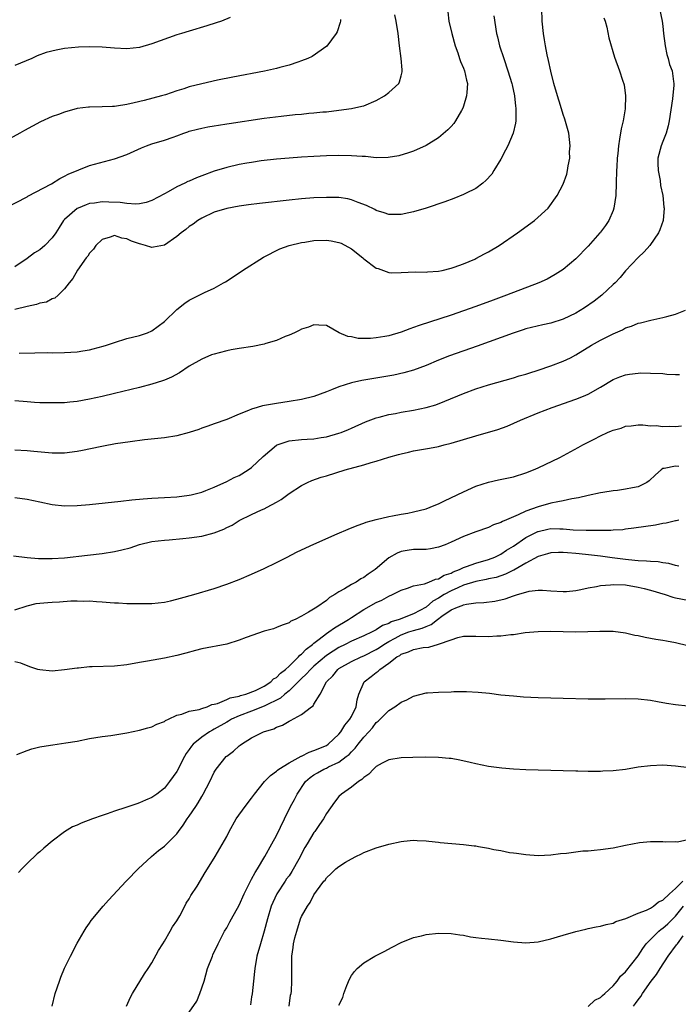
# Model space of a CAD drawing. Units: inches. Extents: x 2607000 to 2610000, y 1482000 to 1485000.
# Drawn here: x 2608318 to 2608423, y 1483221 to 1483379 of the extents above; entities that cross this region are included whole.
import ezdxf

# ---------------------------------------------------------------- set-up
doc = ezdxf.new("R2010")
doc.units = ezdxf.units.IN
doc.header["$MEASUREMENT"] = 0
doc.layers.add('LD26071482_10ft', color=91, linetype='Continuous')

msp = doc.modelspace()

# ---------------------------------------------------------------- linework, layer by layer
at = {"layer": 'LD26071482_10ft'}
for points, elevation in [([(2608420.46, 1483381), (2608420.9, 1483379), (2608421, 1483378.19), (2608421.11, 1483377), (2608421.34, 1483375), (2608421.62, 1483373.62), (2608421.82, 1483373), (2608422.03, 1483372.03), (2608422.46, 1483371), (2608422.71, 1483369.29), (2608422.74, 1483369), (2608422.73, 1483368.73), (2608422.52, 1483366.52), (2608422.02, 1483363), (2608421.82, 1483362.18), (2608421.5, 1483361), (2608421, 1483359.66), (2608420.73, 1483359), (2608420.2, 1483357), (2608420.16, 1483356.16), (2608420.21, 1483355), (2608420.56, 1483353.44), (2608420.61, 1483352.61), (2608421, 1483351), (2608421.14, 1483349.14), (2608421.17, 1483349), (2608421.02, 1483346.98), (2608420.51, 1483345.49), (2608420.28, 1483345), (2608418.9, 1483343), (2608418.01, 1483341.99), (2608417, 1483341.05), (2608415, 1483338.94), (2608414.13, 1483337.87), (2608413.31, 1483337), (2608413, 1483336.72), (2608411.17, 1483335), (2608409.95, 1483334.05), (2608408.43, 1483333), (2608407, 1483332.15), (2608405, 1483331.19), (2608403, 1483330.55), (2608401.72, 1483330.28), (2608399, 1483329.6), (2608398.56, 1483329.44), (2608396.94, 1483328.94), (2608391.17, 1483326.83), (2608386.73, 1483325.27), (2608385, 1483324.6), (2608383, 1483323.77), (2608381, 1483323.01), (2608379.45, 1483322.55), (2608377.8, 1483322.2), (2608372.67, 1483321.33), (2608371, 1483320.96), (2608369, 1483320.33), (2608367.84, 1483319.84), (2608367, 1483319.54), (2608365, 1483318.79), (2608363, 1483318.28), (2608361, 1483317.95), (2608359, 1483317.67), (2608357.38, 1483317.38), (2608356.72, 1483317.28), (2608355.87, 1483317), (2608355, 1483316.74), (2608354.51, 1483316.51), (2608353, 1483315.92), (2608351, 1483315.08), (2608349, 1483314.39), (2608347.99, 1483314.01), (2608347, 1483313.69), (2608346.51, 1483313.49), (2608345, 1483312.98), (2608343, 1483312.46), (2608341, 1483312.15), (2608337.81, 1483311.81), (2608335.52, 1483311.52), (2608333.16, 1483311.16), (2608331.22, 1483310.78), (2608330.7, 1483310.7), (2608327.89, 1483310.11), (2608327, 1483309.95), (2608325, 1483309.69), (2608324.32, 1483309.68), (2608323, 1483309.68), (2608320.07, 1483309.93), (2608319, 1483310.04), (2608317, 1483310.17)], 9120), ([(2608317.72, 1483325.72), (2608320.22, 1483325.78), (2608322.19, 1483325.81), (2608323, 1483325.8), (2608325, 1483325.82), (2608327, 1483325.95), (2608327.92, 1483326.08), (2608329, 1483326.27), (2608329.59, 1483326.41), (2608331.17, 1483326.83), (2608331.7, 1483327), (2608333, 1483327.45), (2608335, 1483328.06), (2608337, 1483328.56), (2608338.28, 1483329), (2608339, 1483329.31), (2608341, 1483330.81), (2608343, 1483332.73), (2608344.27, 1483333.73), (2608345, 1483334.22), (2608346.61, 1483335), (2608347.43, 1483335.43), (2608349, 1483336.15), (2608350.51, 1483337), (2608350.82, 1483337.18), (2608352.03, 1483337.97), (2608353.54, 1483339), (2608356.88, 1483341.12), (2608359.55, 1483342.45), (2608361.04, 1483343), (2608363, 1483343.46), (2608363.53, 1483343.53), (2608365, 1483343.78), (2608367, 1483343.86), (2608367.74, 1483343.74), (2608369, 1483343.5), (2608369.35, 1483343.35), (2608371, 1483342.45), (2608372.83, 1483341), (2608373, 1483340.85), (2608375, 1483339.37), (2608375.3, 1483339.3), (2608376.16, 1483339), (2608377, 1483338.65), (2608377.38, 1483338.62), (2608379, 1483338.64), (2608381.25, 1483338.75), (2608383, 1483338.73), (2608383.23, 1483338.77), (2608385, 1483338.89), (2608385.56, 1483339), (2608387, 1483339.35), (2608387.5, 1483339.5), (2608389, 1483340.07), (2608390.79, 1483340.79), (2608391, 1483340.89), (2608392.36, 1483341.64), (2608393, 1483341.96), (2608394.72, 1483343), (2608397.65, 1483345), (2608400.39, 1483347), (2608402.58, 1483349), (2608404.03, 1483351), (2608405, 1483352.83), (2608405.59, 1483354.41), (2608405.7, 1483355), (2608405.77, 1483355.77), (2608406.05, 1483357), (2608406.03, 1483358.03), (2608406.1, 1483359), (2608405.88, 1483361), (2608405.47, 1483362.53), (2608405.28, 1483363.28), (2608405, 1483364.02), (2608404.56, 1483365.44), (2608404.08, 1483367), (2608403.51, 1483369), (2608403, 1483370.98), (2608402.65, 1483372.65), (2608402.43, 1483373.57), (2608402.16, 1483375), (2608402.01, 1483376.01), (2608401.83, 1483377), (2608401.61, 1483379), (2608401.55, 1483381)], 9100), ([(2608369.26, 1483379.26), (2608369.25, 1483379), (2608369.22, 1483378.78), (2608368.72, 1483377.28), (2608368.55, 1483377), (2608367.05, 1483374.95), (2608364.7, 1483373.3), (2608364.03, 1483373), (2608363, 1483372.6), (2608362.42, 1483372.42), (2608361, 1483371.92), (2608359.54, 1483371.54), (2608359, 1483371.38), (2608357.05, 1483370.95), (2608352, 1483370), (2608349.5, 1483369.5), (2608347, 1483368.94), (2608345, 1483368.44), (2608344.15, 1483368.15), (2608343, 1483367.81), (2608341.18, 1483367.18), (2608340.55, 1483367), (2608337.76, 1483366.24), (2608336.13, 1483365.87), (2608335, 1483365.6), (2608333.32, 1483365.32), (2608333, 1483365.29), (2608332.7, 1483365.3), (2608331, 1483365.23), (2608329, 1483365.21), (2608328.81, 1483365.19), (2608327, 1483364.95), (2608325, 1483364.4), (2608324.03, 1483364.03), (2608323, 1483363.66), (2608321.15, 1483362.85), (2608319.84, 1483362.16), (2608318.56, 1483361.44), (2608317.81, 1483361), (2608315, 1483359.48)], 9060), ([(2608315.48, 1483349), (2608319, 1483350.81), (2608319.11, 1483350.89), (2608322.9, 1483352.9), (2608324.25, 1483353.75), (2608325, 1483354.09), (2608325.57, 1483354.43), (2608329, 1483355.85), (2608333, 1483356.87), (2608335, 1483357.61), (2608337.33, 1483358.67), (2608338.11, 1483359), (2608339, 1483359.3), (2608341, 1483359.88), (2608342.39, 1483360.39), (2608343, 1483360.58), (2608344.12, 1483361), (2608344.78, 1483361.22), (2608345, 1483361.32), (2608346.34, 1483361.66), (2608347, 1483361.84), (2608347.97, 1483362.03), (2608349, 1483362.19), (2608349.68, 1483362.32), (2608351, 1483362.5), (2608351.42, 1483362.58), (2608357, 1483363.42), (2608359.76, 1483363.76), (2608361.99, 1483363.99), (2608363, 1483364.07), (2608364.2, 1483364.2), (2608365, 1483364.26), (2608366.41, 1483364.41), (2608367, 1483364.46), (2608369, 1483364.69), (2608371, 1483364.95), (2608372.68, 1483365.32), (2608373, 1483365.41), (2608375, 1483366.26), (2608376.3, 1483367), (2608377, 1483367.53), (2608378.61, 1483369), (2608378.75, 1483369.25), (2608379, 1483370.21), (2608379.17, 1483370.83), (2608379.18, 1483371), (2608379.15, 1483371.15), (2608378.99, 1483373.01), (2608378.71, 1483375), (2608378.49, 1483377), (2608378.2, 1483379), (2608378, 1483380)], 9070), ([(2608386.5, 1483380.5), (2608386.67, 1483379), (2608387.11, 1483377), (2608387.67, 1483375), (2608388.08, 1483373.92), (2608388.38, 1483373), (2608388.52, 1483372.52), (2608389, 1483371.45), (2608389.17, 1483371), (2608389.49, 1483369.49), (2608389.62, 1483369), (2608389.51, 1483367.51), (2608389.5, 1483367), (2608389, 1483365.34), (2608388.87, 1483365), (2608388.66, 1483364.66), (2608387.7, 1483363), (2608387.42, 1483362.58), (2608387, 1483362.06), (2608386.47, 1483361.53), (2608385, 1483360.29), (2608383, 1483359.04), (2608381, 1483358.15), (2608380.16, 1483357.84), (2608378.62, 1483357.38), (2608376.91, 1483357.09), (2608375, 1483357.08), (2608373.27, 1483357.27), (2608372.74, 1483357.26), (2608371, 1483357.4), (2608369, 1483357.41), (2608367, 1483357.36), (2608365, 1483357.27), (2608363, 1483357.17), (2608361, 1483357.02), (2608359, 1483356.83), (2608356.55, 1483356.55), (2608355, 1483356.33), (2608354.21, 1483356.21), (2608353, 1483355.99), (2608351, 1483355.53), (2608349, 1483354.9), (2608347, 1483354.16), (2608346.14, 1483353.86), (2608345, 1483353.32), (2608344.76, 1483353.24), (2608344.29, 1483353), (2608343, 1483352.38), (2608341.61, 1483351.61), (2608341, 1483351.3), (2608339, 1483350.23), (2608338.1, 1483349.9), (2608337, 1483349.67), (2608336.4, 1483349.6), (2608335, 1483349.71), (2608333.9, 1483349.9), (2608332.07, 1483349.93), (2608331, 1483349.98), (2608329.8, 1483349.8), (2608329, 1483349.71), (2608328.46, 1483349.54), (2608327.15, 1483349), (2608327, 1483348.92), (2608325, 1483347.18), (2608324.83, 1483347), (2608324.14, 1483345.86), (2608323.58, 1483345), (2608323, 1483344.21), (2608321.8, 1483343), (2608321, 1483342.32), (2608320.18, 1483341.82), (2608319, 1483340.9), (2608317, 1483339.58)], 9080), ([(2608393.85, 1483379.85), (2608394.29, 1483377), (2608394.46, 1483376.46), (2608394.79, 1483375), (2608395.45, 1483373), (2608396.13, 1483371), (2608396.74, 1483369), (2608396.78, 1483368.78), (2608397.18, 1483367), (2608397.35, 1483365.35), (2608397.42, 1483365), (2608397.37, 1483363.37), (2608397.4, 1483363), (2608397.36, 1483362.64), (2608396.99, 1483361), (2608396.12, 1483359), (2608395.72, 1483358.28), (2608395, 1483356.86), (2608393.89, 1483355), (2608393.54, 1483354.46), (2608392.59, 1483353.41), (2608392.11, 1483353), (2608391, 1483352.16), (2608389.32, 1483351.32), (2608389, 1483351.15), (2608387.46, 1483350.54), (2608386, 1483350), (2608383, 1483349), (2608381, 1483348.42), (2608380.25, 1483348.25), (2608379, 1483347.99), (2608377, 1483347.99), (2608376.26, 1483348.26), (2608375, 1483348.63), (2608374.77, 1483348.77), (2608373.42, 1483349.42), (2608372.11, 1483349.89), (2608371, 1483350.34), (2608370.46, 1483350.46), (2608369, 1483350.67), (2608367, 1483350.71), (2608365, 1483350.62), (2608363, 1483350.47), (2608361, 1483350.27), (2608356.27, 1483349.73), (2608354.49, 1483349.51), (2608353, 1483349.3), (2608351, 1483348.95), (2608349, 1483348.32), (2608347, 1483347.37), (2608346.39, 1483347), (2608345.6, 1483346.4), (2608345, 1483346.02), (2608344.44, 1483345.56), (2608343.67, 1483345), (2608343, 1483344.44), (2608341, 1483343.07), (2608339.28, 1483342.72), (2608339, 1483342.69), (2608337.99, 1483343), (2608337.2, 1483343.2), (2608337, 1483343.24), (2608335.7, 1483343.7), (2608335, 1483344.05), (2608334.16, 1483344.16), (2608333, 1483344.58), (2608332.32, 1483344.32), (2608331, 1483343.93), (2608330.03, 1483343), (2608329.62, 1483342.38), (2608329, 1483341.75), (2608328.72, 1483341.28), (2608328.46, 1483341), (2608327.05, 1483339.05), (2608326.32, 1483337.68), (2608325.73, 1483337), (2608325, 1483336.02), (2608323.97, 1483335), (2608323.44, 1483334.56), (2608323, 1483334.43), (2608322.08, 1483333.92), (2608321, 1483333.74), (2608320.48, 1483333.52), (2608319, 1483333.23), (2608317, 1483332.75)], 9090), ([(2608351.56, 1483379.56), (2608350.15, 1483379), (2608349.3, 1483378.7), (2608347.79, 1483378.21), (2608345, 1483377.4), (2608343.75, 1483377), (2608343, 1483376.76), (2608339, 1483375.35), (2608337, 1483374.78), (2608335, 1483374.56), (2608333, 1483374.67), (2608331, 1483374.83), (2608329, 1483374.87), (2608327.2, 1483374.8), (2608325, 1483374.57), (2608323.65, 1483374.35), (2608322.06, 1483373.94), (2608320.6, 1483373.4), (2608319.71, 1483373), (2608317, 1483371.87)], 9050), ([(2608411.52, 1483379.52), (2608411.71, 1483379), (2608412, 1483378), (2608412.33, 1483376.33), (2608413.23, 1483373.23), (2608414.03, 1483371), (2608414.49, 1483369.51), (2608414.75, 1483368.75), (2608415.01, 1483367.01), (2608414.94, 1483364.94), (2608414.59, 1483363), (2608414.28, 1483361.73), (2608414.05, 1483360.05), (2608413.85, 1483359), (2608413.74, 1483357.74), (2608413.65, 1483357), (2608413.6, 1483355.6), (2608413.56, 1483355), (2608413.51, 1483353), (2608413.43, 1483351), (2608413.14, 1483349), (2608413, 1483348.6), (2608412.31, 1483347), (2608411.8, 1483346.2), (2608411, 1483345.13), (2608410.89, 1483345), (2608409, 1483342.9), (2608407, 1483340.83), (2608405, 1483339.17), (2608403.68, 1483338.32), (2608402.4, 1483337.6), (2608401.11, 1483337), (2608395.91, 1483335), (2608393.76, 1483334.24), (2608391, 1483333.21), (2608389, 1483332.49), (2608387, 1483331.81), (2608381.86, 1483330.14), (2608381, 1483329.82), (2608380.37, 1483329.63), (2608379, 1483329.1), (2608377, 1483328.52), (2608376.4, 1483328.4), (2608375, 1483328.19), (2608374.07, 1483328.07), (2608372.08, 1483328.08), (2608371, 1483328.32), (2608370.42, 1483328.42), (2608369.05, 1483329), (2608367, 1483330.15), (2608365.81, 1483330.19), (2608365, 1483330.29), (2608364.11, 1483329.89), (2608363, 1483329.57), (2608362.64, 1483329.36), (2608361.9, 1483329), (2608361, 1483328.6), (2608360.37, 1483328.37), (2608359, 1483327.77), (2608357.28, 1483327.28), (2608357, 1483327.18), (2608355.19, 1483326.81), (2608353, 1483326.47), (2608351.74, 1483326.26), (2608351, 1483326.11), (2608349.77, 1483325.77), (2608349, 1483325.58), (2608348.57, 1483325.43), (2608347, 1483324.78), (2608345, 1483323.63), (2608343.42, 1483322.58), (2608342.12, 1483321.88), (2608341, 1483321.4), (2608340.71, 1483321.29), (2608339, 1483320.74), (2608337, 1483320.23), (2608333, 1483319.25), (2608331, 1483318.77), (2608329, 1483318.32), (2608327, 1483317.96), (2608325.84, 1483317.84), (2608325, 1483317.77), (2608323, 1483317.73), (2608321, 1483317.78), (2608320.18, 1483317.82), (2608319, 1483317.9), (2608317, 1483318.05)], 9110), ([(2608317, 1483302.55), (2608319, 1483302.29), (2608321, 1483301.89), (2608323, 1483301.47), (2608325, 1483301.23), (2608327, 1483301.26), (2608329, 1483301.44), (2608333.99, 1483301.99), (2608335.78, 1483302.22), (2608337.62, 1483302.38), (2608339, 1483302.46), (2608341, 1483302.55), (2608343, 1483302.69), (2608345, 1483302.93), (2608345.31, 1483303), (2608347, 1483303.43), (2608347.68, 1483303.68), (2608349, 1483304.22), (2608351, 1483305.13), (2608352.21, 1483305.79), (2608353, 1483306.12), (2608354.46, 1483307), (2608355, 1483307.37), (2608356.84, 1483309.16), (2608359, 1483310.95), (2608359.11, 1483311), (2608361, 1483311.64), (2608363, 1483311.85), (2608363.92, 1483311.92), (2608365, 1483311.97), (2608366.18, 1483312.18), (2608367, 1483312.3), (2608369, 1483312.87), (2608369.38, 1483313), (2608370.53, 1483313.47), (2608371, 1483313.69), (2608373.28, 1483314.72), (2608375, 1483315.36), (2608375.47, 1483315.47), (2608377, 1483315.88), (2608378.07, 1483316.07), (2608379, 1483316.26), (2608381, 1483316.58), (2608383, 1483316.99), (2608384.54, 1483317.46), (2608386, 1483318), (2608389, 1483319.27), (2608391, 1483320.01), (2608393, 1483320.66), (2608397, 1483321.78), (2608397.92, 1483322.08), (2608399, 1483322.37), (2608399.47, 1483322.53), (2608401, 1483322.99), (2608403, 1483323.67), (2608405, 1483324.44), (2608406.14, 1483325), (2608407, 1483325.44), (2608409.55, 1483327), (2608411, 1483327.8), (2608413, 1483328.8), (2608414.53, 1483329.47), (2608415, 1483329.76), (2608415.96, 1483330.04), (2608417, 1483330.53), (2608417.41, 1483330.59), (2608419.04, 1483331.04), (2608421, 1483331.42), (2608421.63, 1483331.63), (2608423, 1483331.98), (2608424.63, 1483332.63)], 9130), ([(2608316.78, 1483293.22), (2608318.96, 1483292.96), (2608320.8, 1483292.8), (2608323, 1483292.76), (2608325, 1483292.88), (2608328.67, 1483293.33), (2608331, 1483293.59), (2608333, 1483293.89), (2608334.2, 1483294.2), (2608335.5, 1483294.5), (2608337, 1483295.03), (2608339, 1483295.5), (2608341, 1483295.74), (2608341.78, 1483295.78), (2608343.97, 1483295.97), (2608345, 1483296.08), (2608347, 1483296.38), (2608349, 1483296.92), (2608350.52, 1483297.48), (2608351, 1483297.75), (2608351.88, 1483298.12), (2608353, 1483298.87), (2608355, 1483299.84), (2608356.56, 1483300.57), (2608357, 1483300.74), (2608357.5, 1483301), (2608359, 1483301.82), (2608359.75, 1483302.25), (2608361, 1483303.21), (2608363, 1483304.52), (2608363.94, 1483305), (2608364.68, 1483305.32), (2608366.18, 1483305.82), (2608367, 1483306.05), (2608370.03, 1483307), (2608373, 1483307.79), (2608374.16, 1483308.16), (2608375, 1483308.39), (2608377, 1483309.05), (2608378.55, 1483309.45), (2608379, 1483309.6), (2608380.17, 1483309.83), (2608381, 1483310.03), (2608382.27, 1483310.27), (2608383.52, 1483310.48), (2608385, 1483310.77), (2608385.88, 1483311), (2608387, 1483311.26), (2608391, 1483312.47), (2608394.53, 1483313.47), (2608395.99, 1483314.01), (2608398.15, 1483315), (2608401, 1483316.14), (2608403.23, 1483317), (2608407, 1483318.35), (2608407.47, 1483318.53), (2608408.6, 1483319), (2608409, 1483319.17), (2608411, 1483320.28), (2608413, 1483321.49), (2608414.06, 1483321.94), (2608415, 1483322.27), (2608415.62, 1483322.38), (2608417, 1483322.54), (2608417.45, 1483322.55), (2608419, 1483322.54), (2608421, 1483322.44), (2608421.62, 1483322.38), (2608423, 1483322.32), (2608423.68, 1483322.32)], 9140), ([(2608317, 1483284.57), (2608319, 1483285.21), (2608320.45, 1483285.55), (2608321, 1483285.64), (2608322.28, 1483285.72), (2608323, 1483285.78), (2608324.19, 1483285.81), (2608325.97, 1483285.97), (2608327, 1483285.99), (2608328.04, 1483285.96), (2608329, 1483286), (2608330.11, 1483285.89), (2608331, 1483285.85), (2608332.28, 1483285.72), (2608333, 1483285.67), (2608333.66, 1483285.66), (2608335, 1483285.58), (2608336.46, 1483285.54), (2608337, 1483285.56), (2608338.45, 1483285.55), (2608339, 1483285.58), (2608341, 1483285.8), (2608342.01, 1483286.01), (2608343, 1483286.26), (2608343.57, 1483286.43), (2608345.72, 1483287), (2608349, 1483287.99), (2608351, 1483288.68), (2608353, 1483289.44), (2608355, 1483290.26), (2608357, 1483291.16), (2608359, 1483292.12), (2608360.68, 1483293), (2608362.22, 1483293.78), (2608363, 1483294.16), (2608365, 1483295.08), (2608368.72, 1483296.72), (2608370.51, 1483297.49), (2608371.93, 1483298.07), (2608373, 1483298.45), (2608373.39, 1483298.61), (2608375, 1483299.05), (2608377, 1483299.54), (2608377.62, 1483299.62), (2608379, 1483299.91), (2608380.07, 1483300.07), (2608381, 1483300.26), (2608383, 1483300.75), (2608383.66, 1483301), (2608384.58, 1483301.42), (2608385, 1483301.56), (2608385.95, 1483302.05), (2608387.99, 1483303), (2608389, 1483303.5), (2608391, 1483304.37), (2608393, 1483305.02), (2608394.61, 1483305.39), (2608397, 1483305.89), (2608399, 1483306.52), (2608400.24, 1483307), (2608401, 1483307.34), (2608404.44, 1483309), (2608407.41, 1483310.59), (2608408.14, 1483311), (2608409.95, 1483311.95), (2608411, 1483312.48), (2608412.11, 1483313), (2608412.75, 1483313.25), (2608413, 1483313.38), (2608414.3, 1483313.7), (2608415, 1483314), (2608415.92, 1483314.08), (2608417, 1483314.2), (2608417.78, 1483314.22), (2608419, 1483314.08), (2608419.9, 1483314.1), (2608421, 1483313.97), (2608422, 1483314), (2608423, 1483313.98), (2608423.95, 1483314.05)], 9150), ([(2608423.53, 1483307.53), (2608423, 1483307.59), (2608421.22, 1483307.22), (2608421, 1483307.2), (2608420.7, 1483307), (2608419.8, 1483306.2), (2608418.77, 1483305.23), (2608418.43, 1483305), (2608417, 1483304.27), (2608416.12, 1483304.12), (2608415, 1483303.88), (2608413.71, 1483303.71), (2608413, 1483303.65), (2608411.38, 1483303.38), (2608411, 1483303.33), (2608409, 1483302.89), (2608407.47, 1483302.53), (2608406.37, 1483302.37), (2608405, 1483302.06), (2608404.15, 1483301.85), (2608403, 1483301.67), (2608401, 1483301.09), (2608399, 1483300.37), (2608397.78, 1483299.78), (2608397, 1483299.47), (2608395.92, 1483299), (2608395.26, 1483298.74), (2608395, 1483298.56), (2608393.83, 1483298.17), (2608393, 1483297.75), (2608391, 1483297.04), (2608389, 1483296.3), (2608387, 1483295.39), (2608386.08, 1483295), (2608385, 1483294.58), (2608383.68, 1483294.32), (2608383, 1483294.24), (2608382.25, 1483294.25), (2608381, 1483294.21), (2608379.94, 1483294.06), (2608379, 1483293.9), (2608378.35, 1483293.65), (2608377, 1483292.87), (2608374.8, 1483291), (2608373.72, 1483290.28), (2608373, 1483289.74), (2608372.5, 1483289.5), (2608371.76, 1483289), (2608371, 1483288.6), (2608369.92, 1483287.92), (2608369, 1483287.44), (2608368.34, 1483287), (2608367.48, 1483286.52), (2608367, 1483286.06), (2608365.44, 1483285), (2608364.15, 1483284.15), (2608363, 1483283.52), (2608361.98, 1483283), (2608361.28, 1483282.72), (2608361, 1483282.46), (2608359.91, 1483282.09), (2608359, 1483281.69), (2608358.49, 1483281.51), (2608357, 1483281.13), (2608354.12, 1483280.12), (2608353, 1483279.67), (2608351, 1483279.06), (2608347, 1483278.31), (2608345.97, 1483278.03), (2608344.42, 1483277.58), (2608343, 1483277.22), (2608341, 1483276.82), (2608338.32, 1483276.32), (2608337, 1483276.08), (2608335, 1483275.75), (2608333, 1483275.54), (2608329.4, 1483275.4), (2608329, 1483275.41), (2608327.22, 1483275.22), (2608327, 1483275.21), (2608325, 1483274.9), (2608323, 1483274.72), (2608321, 1483274.93), (2608320.72, 1483275), (2608319.43, 1483275.43), (2608317.97, 1483275.97), (2608317, 1483276.19)], 9160), ([(2608317.33, 1483261.33), (2608319, 1483262), (2608319.73, 1483262.27), (2608321, 1483262.56), (2608321.35, 1483262.65), (2608323.09, 1483262.91), (2608325.21, 1483263.21), (2608327, 1483263.51), (2608329, 1483263.89), (2608331, 1483264.23), (2608332.41, 1483264.41), (2608335, 1483264.82), (2608337, 1483265.26), (2608338.36, 1483265.64), (2608339, 1483265.8), (2608339.79, 1483266.21), (2608341, 1483266.64), (2608341.19, 1483266.81), (2608341.64, 1483267), (2608343, 1483267.64), (2608343.81, 1483267.81), (2608345, 1483268.29), (2608346.58, 1483268.58), (2608347, 1483268.73), (2608347.87, 1483269), (2608348.64, 1483269.36), (2608349, 1483269.41), (2608349.53, 1483269.53), (2608351, 1483270.16), (2608351.56, 1483270.44), (2608353, 1483270.7), (2608353.21, 1483270.79), (2608354.06, 1483271), (2608355.61, 1483271.61), (2608357, 1483272.31), (2608358.1, 1483273), (2608358.53, 1483273.47), (2608359, 1483273.71), (2608359.61, 1483274.39), (2608360.41, 1483275), (2608361, 1483275.54), (2608362.52, 1483277), (2608362.73, 1483277.27), (2608363, 1483277.43), (2608363.75, 1483278.25), (2608364.75, 1483279), (2608365, 1483279.22), (2608365.85, 1483279.85), (2608367, 1483280.75), (2608367.4, 1483281), (2608368.32, 1483281.68), (2608370.54, 1483283), (2608371, 1483283.34), (2608373, 1483284.61), (2608375, 1483285.71), (2608375.9, 1483286.1), (2608377, 1483286.74), (2608377.61, 1483287), (2608379, 1483287.72), (2608380.03, 1483288.03), (2608381, 1483288.39), (2608382.73, 1483288.73), (2608383.41, 1483289), (2608384.51, 1483289.49), (2608385, 1483289.55), (2608385.89, 1483290.11), (2608387, 1483290.45), (2608387.36, 1483290.64), (2608388.34, 1483291), (2608389, 1483291.33), (2608389.48, 1483291.48), (2608391, 1483292.06), (2608393, 1483292.61), (2608394.01, 1483293), (2608394.66, 1483293.34), (2608395, 1483293.49), (2608395.9, 1483294.1), (2608397, 1483294.78), (2608399, 1483296.14), (2608400.9, 1483297.1), (2608401, 1483297.13), (2608402.52, 1483297.48), (2608403, 1483297.58), (2608404.45, 1483297.55), (2608405, 1483297.57), (2608406.59, 1483297.41), (2608408.67, 1483297.33), (2608409, 1483297.34), (2608410.69, 1483297.31), (2608411, 1483297.35), (2608412.66, 1483297.34), (2608413, 1483297.38), (2608414.54, 1483297.46), (2608415, 1483297.53), (2608416.31, 1483297.69), (2608419.81, 1483298.19), (2608421, 1483298.43), (2608421.51, 1483298.49), (2608423, 1483298.89), (2608423.1, 1483298.9), (2608423.57, 1483299)], 9170), ([(2608423.57, 1483291.57), (2608423, 1483291.66), (2608421.97, 1483291.97), (2608421, 1483292.07), (2608420.23, 1483292.23), (2608419, 1483292.28), (2608418.37, 1483292.37), (2608417, 1483292.42), (2608416.49, 1483292.49), (2608415, 1483292.61), (2608412.87, 1483292.87), (2608411, 1483293.15), (2608408.56, 1483293.44), (2608407, 1483293.58), (2608405.67, 1483293.67), (2608405, 1483293.76), (2608404.25, 1483293.75), (2608403, 1483293.7), (2608402.48, 1483293.52), (2608401, 1483293.1), (2608399, 1483292.02), (2608397.07, 1483290.93), (2608397, 1483290.9), (2608395.75, 1483290.25), (2608394.25, 1483289.75), (2608393, 1483289.5), (2608392.61, 1483289.39), (2608391, 1483289.11), (2608389, 1483288.49), (2608388.1, 1483288.1), (2608387, 1483287.6), (2608385.92, 1483287), (2608385, 1483286.42), (2608384.08, 1483285.92), (2608383, 1483284.99), (2608381, 1483283.93), (2608378.68, 1483283), (2608377.39, 1483282.61), (2608377, 1483282.38), (2608375.98, 1483282.02), (2608375, 1483281.34), (2608374.77, 1483281.23), (2608374.36, 1483281), (2608373, 1483280.36), (2608371, 1483279.5), (2608370.02, 1483279), (2608369, 1483278.51), (2608368.06, 1483277.94), (2608367, 1483277.21), (2608365, 1483275.52), (2608364.45, 1483275), (2608363.77, 1483274.23), (2608363, 1483273.53), (2608361, 1483271.57), (2608360.31, 1483271), (2608359.63, 1483270.37), (2608357, 1483269.08), (2608355, 1483268.3), (2608353, 1483267.56), (2608351.77, 1483267), (2608351.3, 1483266.7), (2608351, 1483266.55), (2608349, 1483265.39), (2608348.73, 1483265.27), (2608348.26, 1483265), (2608347, 1483264.12), (2608345.61, 1483263), (2608345.34, 1483262.66), (2608345, 1483262.14), (2608344.51, 1483261.49), (2608344.22, 1483261), (2608343, 1483258.63), (2608341.81, 1483257), (2608341, 1483255.93), (2608339.79, 1483255), (2608339.32, 1483254.68), (2608339, 1483254.43), (2608337.97, 1483254.03), (2608337, 1483253.57), (2608336.56, 1483253.44), (2608334.82, 1483252.82), (2608333, 1483252.24), (2608331.82, 1483251.82), (2608331, 1483251.55), (2608329.45, 1483251), (2608327.67, 1483250.33), (2608327, 1483250.02), (2608326.28, 1483249.72), (2608325, 1483248.95), (2608323, 1483247.43), (2608321.67, 1483246.33), (2608321, 1483245.71), (2608320.61, 1483245.39), (2608319, 1483243.87), (2608318.14, 1483243), (2608317.58, 1483242.42)], 9180), ([(2608323.01, 1483221), (2608323.5, 1483223), (2608324.16, 1483225), (2608324.38, 1483225.62), (2608325, 1483227.09), (2608325.93, 1483229), (2608327, 1483231.06), (2608328.11, 1483233), (2608328.46, 1483233.54), (2608329, 1483234.28), (2608329.28, 1483234.72), (2608331.17, 1483237), (2608332.03, 1483237.97), (2608334.88, 1483241), (2608335, 1483241.11), (2608336.81, 1483243), (2608338.92, 1483245), (2608340.07, 1483245.93), (2608341, 1483246.64), (2608343, 1483248.63), (2608343.26, 1483249), (2608344.01, 1483249.99), (2608344.68, 1483251), (2608345, 1483251.46), (2608346.03, 1483253), (2608346.41, 1483253.59), (2608347, 1483254.62), (2608347.25, 1483255), (2608348.29, 1483257), (2608349, 1483258.52), (2608349.18, 1483258.82), (2608349.3, 1483259), (2608350.91, 1483261), (2608351, 1483261.08), (2608352.11, 1483261.89), (2608353, 1483262.74), (2608353.15, 1483262.85), (2608353.36, 1483263), (2608355, 1483264.01), (2608356.88, 1483265), (2608358.54, 1483265.46), (2608359, 1483265.72), (2608359.96, 1483266.04), (2608361, 1483266.69), (2608361.22, 1483266.78), (2608363, 1483267.77), (2608364.61, 1483269), (2608364.86, 1483269.14), (2608365, 1483269.42), (2608365.98, 1483271), (2608366.99, 1483273), (2608368.01, 1483273.99), (2608368.81, 1483275), (2608369, 1483275.14), (2608371, 1483276.26), (2608372.59, 1483277), (2608373, 1483277.17), (2608375, 1483278.17), (2608375.51, 1483278.49), (2608376.22, 1483279), (2608377, 1483279.48), (2608378.01, 1483280.01), (2608379, 1483280.55), (2608380.25, 1483281), (2608381, 1483281.25), (2608382.39, 1483281.61), (2608383, 1483281.9), (2608383.81, 1483282.19), (2608384.8, 1483283), (2608385.54, 1483283.54), (2608387, 1483284.55), (2608388.05, 1483285), (2608388.77, 1483285.23), (2608389, 1483285.36), (2608389.47, 1483285.47), (2608391, 1483285.66), (2608392.27, 1483285.73), (2608394.04, 1483285.96), (2608395.68, 1483286.32), (2608397, 1483286.8), (2608397.64, 1483287), (2608399, 1483287.41), (2608399.52, 1483287.52), (2608401, 1483287.69), (2608401.69, 1483287.69), (2608403, 1483287.59), (2608405, 1483287.47), (2608405.51, 1483287.51), (2608407, 1483287.66), (2608407.81, 1483287.81), (2608409, 1483288.09), (2608410.32, 1483288.32), (2608411, 1483288.47), (2608412.58, 1483288.58), (2608413, 1483288.63), (2608415, 1483288.54), (2608417, 1483288.21), (2608417.98, 1483287.98), (2608419, 1483287.7), (2608421.38, 1483287), (2608422.58, 1483286.58), (2608423, 1483286.47), (2608425, 1483286.09)], 9190), ([(2608334.94, 1483221), (2608335.57, 1483222.43), (2608335.9, 1483223), (2608337.83, 1483226.17), (2608338.42, 1483227), (2608339, 1483227.95), (2608340.07, 1483229.93), (2608340.73, 1483231), (2608341, 1483231.42), (2608341.93, 1483233), (2608342.31, 1483233.69), (2608343, 1483234.65), (2608343.46, 1483235.46), (2608344.28, 1483237), (2608344.52, 1483237.48), (2608345, 1483238.21), (2608345.27, 1483238.73), (2608346.24, 1483240.24), (2608347.56, 1483242.44), (2608347.94, 1483243), (2608349.14, 1483245), (2608351, 1483248.18), (2608351.4, 1483249), (2608352.54, 1483251), (2608353.97, 1483253), (2608355, 1483254.32), (2608355.48, 1483255), (2608357.07, 1483257), (2608358.02, 1483257.98), (2608359, 1483258.66), (2608359.16, 1483258.84), (2608359.38, 1483259), (2608361, 1483260.03), (2608362.93, 1483261.07), (2608363, 1483261.1), (2608364.26, 1483261.74), (2608365, 1483261.96), (2608367, 1483262.8), (2608367.3, 1483263), (2608369, 1483264.58), (2608369.34, 1483265), (2608369.97, 1483266.03), (2608370.77, 1483267), (2608371, 1483267.43), (2608371.76, 1483269), (2608371.91, 1483270.09), (2608372.22, 1483271), (2608373.04, 1483273), (2608374.17, 1483273.83), (2608375, 1483274.51), (2608375.3, 1483274.7), (2608375.57, 1483275), (2608377, 1483275.97), (2608378.31, 1483277), (2608378.76, 1483277.24), (2608379, 1483277.44), (2608380.19, 1483277.81), (2608381, 1483278.21), (2608382.5, 1483278.5), (2608383.43, 1483278.57), (2608385, 1483279.02), (2608387, 1483279.73), (2608388.09, 1483280.09), (2608389, 1483280.3), (2608390.34, 1483280.34), (2608391, 1483280.35), (2608393, 1483280.28), (2608394.36, 1483280.36), (2608395, 1483280.38), (2608396.59, 1483280.59), (2608397, 1483280.61), (2608398.9, 1483280.9), (2608401, 1483281.08), (2608403, 1483281.12), (2608406.96, 1483281.04), (2608408.94, 1483281.06), (2608410.88, 1483281.12), (2608411, 1483281.14), (2608413, 1483281.13), (2608415, 1483280.88), (2608416.49, 1483280.49), (2608417, 1483280.44), (2608418.15, 1483280.15), (2608419, 1483280.03), (2608419.86, 1483279.86), (2608421, 1483279.68), (2608421.56, 1483279.56), (2608423, 1483279.29), (2608425, 1483278.85)], 9200), ([(2608345, 1483219.99), (2608346.2, 1483221.8), (2608346.71, 1483223), (2608347.36, 1483225), (2608347.94, 1483227), (2608348.7, 1483229), (2608348.8, 1483229.2), (2608349.62, 1483231), (2608350.25, 1483232.25), (2608350.65, 1483233), (2608351, 1483233.54), (2608351.52, 1483234.48), (2608351.77, 1483235), (2608353, 1483237.16), (2608353.79, 1483239), (2608354.6, 1483240.61), (2608354.86, 1483241.14), (2608355, 1483241.37), (2608355.57, 1483242.43), (2608355.95, 1483243), (2608357.13, 1483245), (2608358.26, 1483247), (2608359, 1483248.37), (2608360.26, 1483251), (2608361.25, 1483253), (2608361.87, 1483254.13), (2608362.29, 1483255), (2608363.67, 1483257), (2608364.37, 1483257.63), (2608365, 1483258.06), (2608365.58, 1483258.42), (2608366.61, 1483259), (2608367, 1483259.17), (2608367.35, 1483259.35), (2608369, 1483260.11), (2608370.18, 1483261), (2608370.63, 1483261.37), (2608371, 1483261.78), (2608371.62, 1483262.38), (2608372.08, 1483263), (2608373, 1483264.15), (2608373.83, 1483265), (2608374.38, 1483265.62), (2608375, 1483266.47), (2608375.31, 1483266.69), (2608377, 1483268.42), (2608377.97, 1483269), (2608379, 1483269.72), (2608379.89, 1483270.11), (2608381, 1483270.69), (2608383, 1483271.23), (2608383.24, 1483271.24), (2608385, 1483271.37), (2608387, 1483271.42), (2608387.45, 1483271.45), (2608389.47, 1483271.47), (2608391.36, 1483271.36), (2608393.16, 1483271.16), (2608395, 1483270.94), (2608397, 1483270.74), (2608398.61, 1483270.61), (2608401, 1483270.47), (2608403, 1483270.42), (2608405, 1483270.38), (2608409, 1483270.26), (2608411.75, 1483270.25), (2608415, 1483270.35), (2608417, 1483270.28), (2608419, 1483270.04), (2608420.14, 1483269.86), (2608421.59, 1483269.59), (2608423, 1483269.39), (2608425, 1483269.16)], 9210), ([(2608425.23, 1483259.23), (2608423, 1483259.49), (2608421, 1483259.61), (2608419, 1483259.54), (2608417, 1483259.29), (2608415, 1483258.96), (2608413, 1483258.71), (2608411.35, 1483258.65), (2608411, 1483258.62), (2608409.36, 1483258.64), (2608409, 1483258.63), (2608407.32, 1483258.68), (2608407, 1483258.68), (2608401, 1483258.82), (2608399, 1483258.88), (2608397, 1483259), (2608395.16, 1483259.16), (2608393, 1483259.44), (2608391, 1483259.83), (2608390.06, 1483260.06), (2608388.42, 1483260.42), (2608387, 1483260.68), (2608386.72, 1483260.72), (2608385, 1483260.86), (2608382.9, 1483260.9), (2608380.89, 1483260.89), (2608379, 1483260.83), (2608377, 1483260.47), (2608375.95, 1483259.95), (2608375, 1483259.43), (2608374.54, 1483259), (2608373.82, 1483258.18), (2608373, 1483257.67), (2608372.69, 1483257.31), (2608372.14, 1483257), (2608371, 1483256.11), (2608369.43, 1483255), (2608369, 1483254.59), (2608368.28, 1483253.72), (2608367, 1483251.89), (2608366.51, 1483251), (2608365.88, 1483250.11), (2608365.14, 1483249), (2608365, 1483248.82), (2608363.9, 1483247), (2608363.55, 1483246.45), (2608362.57, 1483244.57), (2608361.45, 1483242.55), (2608361, 1483241.88), (2608360.62, 1483241.38), (2608360.38, 1483241), (2608359.07, 1483239), (2608359, 1483238.87), (2608358.12, 1483237), (2608357.56, 1483235), (2608357.04, 1483233), (2608356.4, 1483231), (2608355.86, 1483229), (2608355.52, 1483227), (2608355.48, 1483226.52), (2608355.29, 1483225), (2608355.07, 1483222.93), (2608355, 1483222.49), (2608354.8, 1483221.2)], 9220), ([(2608361, 1483221), (2608361.26, 1483222.74), (2608361.33, 1483223), (2608361.39, 1483223.39), (2608361.47, 1483225), (2608361.43, 1483226.57), (2608361.43, 1483229), (2608361.64, 1483230.36), (2608361.72, 1483231), (2608361.95, 1483231.95), (2608362.24, 1483233), (2608362.86, 1483235), (2608363, 1483235.36), (2608363.95, 1483237), (2608364.42, 1483237.58), (2608365, 1483238.84), (2608365.41, 1483239.41), (2608366.6, 1483241), (2608366.8, 1483241.2), (2608367, 1483241.58), (2608367.77, 1483242.23), (2608368.52, 1483243), (2608369, 1483243.39), (2608370.06, 1483244.06), (2608371, 1483244.62), (2608371.74, 1483245), (2608372.61, 1483245.39), (2608373, 1483245.61), (2608375, 1483246.36), (2608377, 1483246.95), (2608379, 1483247.41), (2608379.43, 1483247.43), (2608381, 1483247.61), (2608381.54, 1483247.54), (2608383, 1483247.51), (2608383.42, 1483247.42), (2608385, 1483247.28), (2608385.24, 1483247.24), (2608389, 1483246.91), (2608390.72, 1483246.72), (2608391, 1483246.68), (2608391.41, 1483246.59), (2608393, 1483246.34), (2608393.88, 1483246.12), (2608395, 1483245.92), (2608396.36, 1483245.64), (2608397, 1483245.55), (2608397.5, 1483245.5), (2608399, 1483245.28), (2608401, 1483245.16), (2608403, 1483245.25), (2608404.54, 1483245.46), (2608405.54, 1483245.54), (2608408.13, 1483245.87), (2608409, 1483245.9), (2608409.98, 1483246.02), (2608411, 1483246.08), (2608413, 1483246.39), (2608415, 1483246.8), (2608417.22, 1483247.22), (2608419, 1483247.39), (2608421, 1483247.38), (2608421.34, 1483247.34), (2608423, 1483247.38), (2608423.36, 1483247.36), (2608425.93, 1483247.93)], 9230), ([(2608369, 1483221.12), (2608369.62, 1483222.39), (2608369.81, 1483223), (2608370.28, 1483224.28), (2608370.7, 1483225.3), (2608371, 1483225.9), (2608371.49, 1483226.51), (2608371.92, 1483227), (2608373, 1483227.93), (2608374.79, 1483229), (2608376.25, 1483229.75), (2608377.54, 1483230.46), (2608379, 1483231.21), (2608381, 1483231.98), (2608382.28, 1483232.28), (2608383, 1483232.47), (2608385, 1483232.69), (2608387, 1483232.63), (2608388.41, 1483232.41), (2608389, 1483232.34), (2608390.11, 1483232.11), (2608391, 1483232), (2608391.86, 1483231.86), (2608393, 1483231.77), (2608395, 1483231.57), (2608397, 1483231.3), (2608399, 1483231.13), (2608401, 1483231.28), (2608403, 1483231.76), (2608404.07, 1483232.07), (2608405, 1483232.36), (2608407, 1483232.93), (2608408.65, 1483233.35), (2608409, 1483233.41), (2608410.29, 1483233.71), (2608411, 1483233.82), (2608411.91, 1483234.09), (2608413, 1483234.28), (2608413.45, 1483234.55), (2608415.02, 1483235.02), (2608417, 1483235.91), (2608418.37, 1483236.37), (2608419, 1483236.69), (2608419.51, 1483237), (2608420.3, 1483237.7), (2608421, 1483237.99), (2608422.03, 1483239), (2608423, 1483239.85), (2608424.2, 1483241)], 9240), ([(2608409, 1483220.94), (2608410.07, 1483221.93), (2608411, 1483222.39), (2608411.29, 1483222.71), (2608411.65, 1483223), (2608413, 1483224.22), (2608413.66, 1483225), (2608414.21, 1483225.79), (2608415, 1483226.46), (2608417, 1483229.07), (2608417.75, 1483230.25), (2608418.33, 1483231), (2608419, 1483231.69), (2608420.36, 1483233), (2608420.7, 1483233.3), (2608421, 1483233.48), (2608421.8, 1483234.2), (2608423, 1483235.43), (2608424.31, 1483237)], 9250), ([(2608416.28, 1483221), (2608416.62, 1483221.38), (2608417, 1483222.01), (2608417.46, 1483222.54), (2608417.71, 1483223), (2608419.12, 1483225), (2608419.97, 1483226.03), (2608420.53, 1483227), (2608421.85, 1483229), (2608423.2, 1483230.8), (2608423.31, 1483231), (2608424.25, 1483232.25)], 9260)]:
    msp.add_lwpolyline(points, dxfattribs=dict(at, elevation=elevation))

doc.saveas('drawing.dxf')
